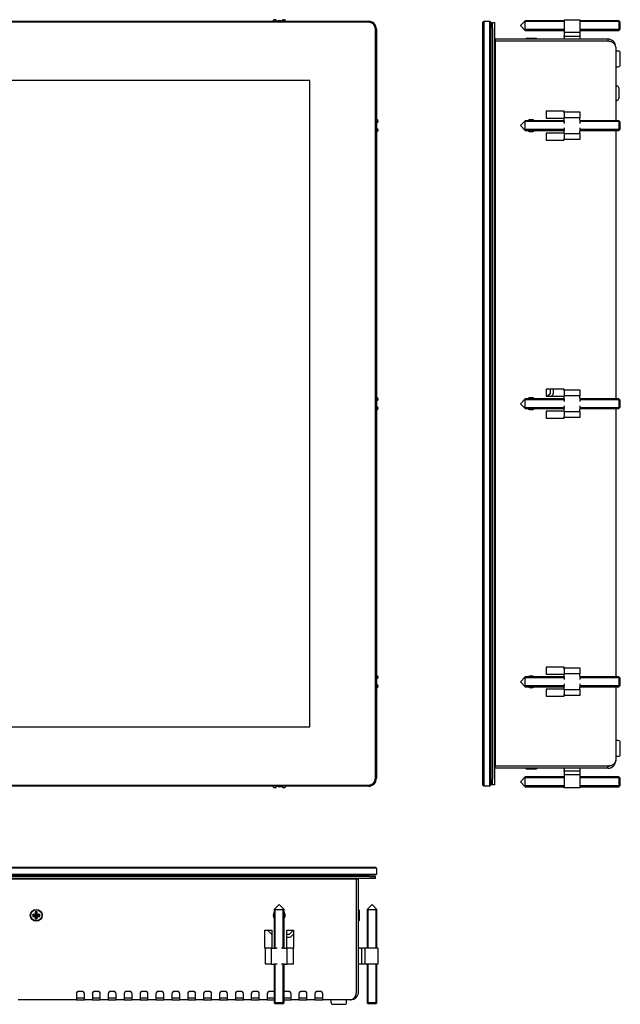
# Model space of a CAD drawing. Units: millimetres. Extents: x 22 to 1379, y 16 to 512.
# Drawn here: x 430 to 732, y 16 to 512 of the extents above; entities that cross this region are included whole.
import ezdxf

# ---------------------------------------------------------------- set-up
doc = ezdxf.new("R2010")
doc.units = ezdxf.units.MM
for name, color, linetype in [('0900262-X3-BOEHY', 7, 'Continuous'), ('0900967', 7, 'Continuous'), ('0901124', 7, 'Continuous'), ('0901340', 7, 'Continuous'), ('0901341', 7, 'Continuous'), ('DEKSEL_IK', 7, 'Continuous'), ('M3X4-KRUIS-UFH', 7, 'Continuous'), ('M5X50', 7, 'Continuous'), ('RICHCOPOF_40048', 7, 'Continuous'), ('solid', 7, 'Continuous')]:
    doc.layers.add(name, color=color, linetype=linetype)

# ---------------------------------------------------------------- blocks, each defined once
blk = doc.blocks.new('SE')
at = {"layer": '0901124', "color": 7, "linetype": 'Continuous'}
for p, q in [((69.15, 511.77), (69.58, 511.77)), ((70.02, 511.52), (70.3, 511.02)), ((72.9, 511.02), (73.19, 511.52)), ((73.62, 511.77), (74.05, 511.77)), ((313.72, 511.77), (314.15, 511.77)), ((314.58, 511.52), (314.87, 511.02)), ((317.47, 511.02), (317.76, 511.52)), ((318.19, 511.77), (318.62, 511.77)), ((558.28, 511.77), (558.71, 511.77)), ((559.14, 511.52), (559.43, 511.02)), ((562.03, 511.02), (562.32, 511.52)), ((562.75, 511.77), (563.18, 511.77)), ((21.92, 460.44), (21.92, 460.87)), ((21.92, 455.97), (21.92, 456.4)), ((22.67, 459.72), (22.17, 460.01)), ((22.17, 456.83), (22.67, 457.12)), ((610.17, 460.01), (609.67, 459.72)), ((609.67, 457.12), (610.17, 456.83)), ((610.42, 460.87), (610.42, 460.44)), ((610.42, 456.4), (610.42, 455.97)), ((21.92, 320.44), (21.92, 320.87)), ((22.67, 319.72), (22.17, 320.01)), ((610.17, 320.01), (609.67, 319.72)), ((610.42, 320.87), (610.42, 320.44)), ((21.92, 315.97), (21.92, 316.4)), ((22.17, 316.83), (22.67, 317.12)), ((609.67, 317.12), (610.17, 316.83)), ((610.42, 316.4), (610.42, 315.97)), ((21.92, 180.44), (21.92, 180.87)), ((22.67, 179.72), (22.17, 180.01)), ((610.17, 180.01), (609.67, 179.72)), ((610.42, 180.87), (610.42, 180.44)), ((21.92, 175.97), (21.92, 176.4)), ((22.17, 176.83), (22.67, 177.12)), ((609.67, 177.12), (610.17, 176.83)), ((610.42, 176.4), (610.42, 175.97)), ((69.58, 125.07), (69.15, 125.07)), ((70.3, 125.82), (70.02, 125.32)), ((73.19, 125.32), (72.9, 125.82)), ((74.05, 125.07), (73.62, 125.07)), ((558.71, 125.07), (558.28, 125.07)), ((559.43, 125.82), (559.14, 125.32)), ((562.32, 125.32), (562.03, 125.82)), ((563.18, 125.07), (562.75, 125.07))]:
    blk.add_line(p, q, dxfattribs=at)
for centre, radius, start, end in [((71.6, 508.77), 4, 134.4153, 145.7711), ((69.15, 511.27), 0.5, 90, 134.4153), ((69.58, 511.27), 0.5, 30, 90), ((73.62, 511.27), 0.5, 90, 150), ((74.05, 511.27), 0.5, 45.5847, 90), ((71.6, 508.77), 4, 34.2289, 45.5847), ((316.17, 508.77), 4, 134.4153, 145.7711), ((313.72, 511.27), 0.5, 90, 134.4153), ((314.15, 511.27), 0.5, 30, 90), ((318.19, 511.27), 0.5, 90, 150), ((318.62, 511.27), 0.5, 45.5847, 90), ((316.17, 508.77), 4, 34.2289, 45.5847), ((560.73, 508.77), 4, 134.4153, 145.7711), ((558.28, 511.27), 0.5, 90, 134.4153), ((558.71, 511.27), 0.5, 30, 90), ((562.75, 511.27), 0.5, 90, 150), ((563.18, 511.27), 0.5, 45.5847, 90), ((560.73, 508.77), 4, 34.2289, 45.5847), ((22.42, 460.87), 0.5, 135.5847, 180), ((24.92, 458.42), 4, 124.2289, 135.5847), ((607.42, 458.42), 4, 44.4153, 55.7711), ((609.92, 460.87), 0.5, 0, 44.4153), ((22.42, 460.44), 0.5, 180, 240), ((22.42, 456.4), 0.5, 120, 180), ((609.92, 460.44), 0.5, 300, 0), ((609.92, 456.4), 0.5, 0, 60), ((22.42, 455.97), 0.5, 180, 224.4153), ((24.92, 458.42), 4, 224.4153, 235.7711), ((607.42, 458.42), 4, 304.2289, 315.5847), ((609.92, 455.97), 0.5, 315.5847, 0), ((22.42, 320.87), 0.5, 135.5847, 180), ((22.42, 320.44), 0.5, 180, 240), ((24.92, 318.42), 4, 124.2289, 135.5847), ((607.42, 318.42), 4, 44.4153, 55.7711), ((609.92, 320.44), 0.5, 300, 0), ((609.92, 320.87), 0.5, 0, 44.4153), ((22.42, 316.4), 0.5, 120, 180), ((22.42, 315.97), 0.5, 180, 224.4153), ((24.92, 318.42), 4, 224.4153, 235.7711), ((607.42, 318.42), 4, 304.2289, 315.5847), ((609.92, 316.4), 0.5, 0, 60), ((609.92, 315.97), 0.5, 315.5847, 0), ((22.42, 180.87), 0.5, 135.5847, 180), ((22.42, 180.44), 0.5, 180, 240), ((24.92, 178.42), 4, 124.2289, 135.5847), ((607.42, 178.42), 4, 44.4153, 55.7711), ((609.92, 180.44), 0.5, 300, 0), ((609.92, 180.87), 0.5, 0, 44.4153), ((22.42, 176.4), 0.5, 120, 180), ((22.42, 175.97), 0.5, 180, 224.4153), ((24.92, 178.42), 4, 224.4153, 235.7711), ((607.42, 178.42), 4, 304.2289, 315.5847), ((609.92, 176.4), 0.5, 0, 60), ((609.92, 175.97), 0.5, 315.5847, 0), ((71.6, 128.07), 4, 214.2289, 225.5847), ((69.15, 125.57), 0.5, 225.5847, 270), ((69.58, 125.57), 0.5, 270, 330), ((73.62, 125.57), 0.5, 210, 270), ((74.05, 125.57), 0.5, 270, 314.4153), ((71.6, 128.07), 4, 314.4153, 325.7711), ((560.73, 128.07), 4, 214.2289, 225.5847), ((558.28, 125.57), 0.5, 225.5847, 270), ((558.71, 125.57), 0.5, 270, 330), ((562.75, 125.57), 0.5, 210, 270), ((563.18, 125.57), 0.5, 270, 314.4153), ((560.73, 128.07), 4, 314.4153, 325.7711)]:
    blk.add_arc(centre, radius, start, end, dxfattribs=at)
at = {"layer": '0901340', "color": 7, "linetype": 'Continuous'}
for p, q in [((26.67, 511.02), (605.67, 511.02)), ((22.67, 129.82), (22.67, 507.02)), ((23.17, 507.02), (23.17, 129.82)), ((605.67, 510.52), (26.67, 510.52)), ((609.17, 129.82), (609.17, 507.02)), ((609.67, 507.02), (609.67, 129.82)), ((56.17, 481.22), (56.17, 155.62)), ((576.17, 481.22), (56.17, 481.22)), ((576.17, 155.62), (576.17, 481.22)), ((56.17, 155.62), (576.17, 155.62)), ((26.67, 126.32), (605.67, 126.32)), ((605.67, 125.82), (26.67, 125.82))]:
    blk.add_line(p, q, dxfattribs=at)
for centre, radius, start, end in [((26.67, 507.02), 4, 90, 180), ((605.67, 507.02), 4, 0, 90), ((26.67, 507.02), 3.5, 90, 180), ((605.67, 507.02), 3.5, 0, 90), ((26.67, 129.82), 4, 180, 270), ((26.67, 129.82), 3.5, 180, 270), ((605.67, 129.82), 3.5, 270, 0), ((605.67, 129.82), 4, 270, 0)]:
    blk.add_arc(centre, radius, start, end, dxfattribs=at)
at = {"layer": 'M5X50', "color": 7, "linetype": 'Continuous'}
for centre, start, end in [((71.6, 508.77), 64.1581, 115.8419), ((316.17, 508.77), 64.1581, 115.8419), ((560.73, 508.77), 64.1581, 115.8419), ((24.92, 458.42), 154.1581, 205.8419), ((607.42, 458.42), 0, 25.8419), ((607.42, 458.42), 334.1581, 0), ((24.92, 318.42), 154.1581, 205.8419), ((607.42, 318.42), 0, 25.8419), ((607.42, 318.42), 334.1581, 0), ((24.92, 178.42), 154.1581, 205.8419), ((607.42, 178.42), 0, 25.8419), ((607.42, 178.42), 334.1581, 0), ((71.6, 128.07), 244.1581, 295.8419), ((560.73, 128.07), 244.1581, 295.8419)]:
    blk.add_arc(centre, 2.5, start, end, dxfattribs=at)
blk = doc.blocks.new('SE1')
at = {"layer": '0900967', "color": 7, "linetype": 'Continuous'}
for p, q in [((554.79, 53.28), (556.98, 51.1)), ((556.92, 53.28), (556.98, 53.22)), ((564.48, 51.28), (565.92, 51.28)), ((564.48, 49.78), (565.92, 49.78)), ((565.92, 51.28), (567.92, 53.28)), ((566.98, 50.22), (567.98, 51.23))]:
    blk.add_line(p, q, dxfattribs=at)
blk.add_arc((565.92, 51.28), 1.5, 270, 315, dxfattribs=at)
at = {"layer": '0901124', "color": 7, "linetype": 'Continuous'}
for p, q in [((553.73, 36.28), (553.73, 44.28)), ((553.73, 44.28), (554.23, 44.28)), ((556.73, 44.28), (554.23, 44.28)), ((556.73, 44.28), (557.93, 44.28)), ((556.73, 44.28), (556.73, 36.28)), ((557.93, 44.28), (558.28, 44.28)), ((558.71, 44.28), (558.28, 44.28)), ((558.71, 44.28), (559.14, 44.28)), ((559.61, 44.28), (559.14, 44.28)), ((562.32, 44.28), (561.86, 44.28)), ((562.32, 44.28), (562.75, 44.28)), ((563.18, 44.28), (562.75, 44.28)), ((563.18, 44.28), (563.53, 44.28)), ((563.53, 44.28), (564.73, 44.28)), ((567.23, 44.28), (564.73, 44.28)), ((564.73, 36.28), (564.73, 44.28)), ((567.23, 44.28), (567.73, 44.28)), ((567.73, 44.28), (567.73, 36.28)), ((599.57, 44.28), (599.67, 44.28)), ((600.67, 44.28), (600.97, 44.28)), ((601.67, 44.28), (600.97, 44.28)), ((601.67, 44.28), (602.17, 44.28)), ((603.95, 44.28), (602.17, 44.28)), ((602.17, 44.28), (602.17, 36.28)), ((603.95, 36.28), (603.95, 44.28)), ((610.27, 44.28), (603.95, 44.28)), ((610.27, 44.28), (610.42, 44.28)), ((610.42, 44.28), (610.42, 36.28)), ((554.23, 36.28), (553.73, 36.28)), ((556.73, 36.28), (554.23, 36.28)), ((556.73, 36.28), (557.93, 36.28)), ((558.28, 36.28), (557.93, 36.28)), ((558.71, 36.28), (558.28, 36.28)), ((559.14, 36.28), (558.71, 36.28)), ((559.61, 36.28), (559.14, 36.28)), ((562.32, 36.28), (561.86, 36.28)), ((562.75, 36.28), (562.32, 36.28)), ((563.18, 36.28), (562.75, 36.28)), ((563.53, 36.28), (563.18, 36.28)), ((563.53, 36.28), (564.73, 36.28)), ((567.23, 36.28), (564.73, 36.28)), ((567.73, 36.28), (567.23, 36.28)), ((599.67, 36.28), (599.57, 36.28)), ((600.97, 36.28), (600.67, 36.28)), ((601.67, 36.28), (600.97, 36.28)), ((602.17, 36.28), (601.67, 36.28)), ((603.95, 36.28), (602.17, 36.28)), ((610.27, 36.28), (603.95, 36.28)), ((610.42, 36.28), (610.27, 36.28))]:
    blk.add_line(p, q, dxfattribs=at)
at = {"layer": '0901340', "color": 7, "linetype": 'Continuous'}
for p, q in [((26.67, 85.08), (605.67, 85.08)), ((605.67, 84.58), (26.67, 84.58)), ((605.67, 85.08), (609.17, 85.08)), ((609.67, 84.58), (605.67, 84.58)), ((609.67, 84.58), (609.17, 85.08)), ((609.67, 84.58), (609.67, 81.58)), ((26.67, 81.58), (605.67, 81.58)), ((605.67, 81.08), (26.67, 81.08)), ((605.67, 81.58), (609.67, 81.58)), ((609.17, 81.08), (605.67, 81.08)), ((609.17, 81.08), (609.67, 81.58))]:
    blk.add_line(p, q, dxfattribs=at)
at = {"layer": '0901341', "color": 7, "linetype": 'Continuous'}
for p, q in [((606.07, 80.28), (26.27, 80.28)), ((606.07, 80.28), (609.07, 80.28)), ((609.07, 80.28), (609.07, 79.28)), ((606.07, 79.28), (26.27, 79.28)), ((592.67, 79.28), (592.67, 79.28)), ((592.67, 79.28), (592.67, 78.98)), ((598.67, 78.98), (598.67, 79.28)), ((599.67, 78.98), (599.67, 79.28)), ((609.07, 79.28), (606.07, 79.28)), ((599.67, 73.78), (599.57, 73.78)), ((599.67, 55.28), (599.57, 55.28))]:
    blk.add_line(p, q, dxfattribs=at)
blk.add_arc((599.67, 79.28), 0.002, 90, 180, dxfattribs=at)
at = {"layer": 'DEKSEL_IK', "color": 7, "linetype": 'Continuous'}
for p, q in [((599.57, 78.98), (32.77, 78.98)), ((599.57, 22.28), (599.57, 78.98)), ((600.67, 78.98), (599.67, 78.98)), ((599.67, 22.28), (599.67, 78.98)), ((600.67, 22.28), (600.67, 78.98)), ((553.48, 44.28), (553.48, 53.28)), ((553.48, 53.28), (556.98, 53.28)), ((556.98, 53.28), (556.98, 44.28)), ((564.48, 44.28), (564.48, 53.28)), ((564.48, 53.28), (567.98, 53.28)), ((567.98, 53.28), (567.98, 44.28)), ((553.73, 44.28), (553.48, 44.28)), ((567.98, 44.28), (567.73, 44.28)), ((458.67, 21.3), (458.67, 18.28)), ((461.67, 22.45), (459.67, 22.45)), ((462.67, 18.28), (462.67, 21.3)), ((466.67, 21.3), (466.67, 18.28)), ((469.67, 22.45), (467.67, 22.45)), ((470.67, 18.28), (470.67, 21.3)), ((474.67, 21.3), (474.67, 18.28)), ((477.67, 22.45), (475.67, 22.45)), ((478.67, 18.28), (478.67, 21.3)), ((482.67, 21.3), (482.67, 18.28)), ((485.67, 22.45), (483.67, 22.45)), ((486.67, 18.28), (486.67, 21.3)), ((490.67, 21.3), (490.67, 18.28)), ((493.67, 22.45), (491.67, 22.45)), ((494.67, 18.28), (494.67, 21.3)), ((498.67, 21.3), (498.67, 18.28)), ((501.67, 22.45), (499.67, 22.45)), ((502.67, 18.28), (502.67, 21.3)), ((506.67, 21.3), (506.67, 18.28)), ((509.67, 22.45), (507.67, 22.45)), ((510.67, 18.28), (510.67, 21.3)), ((514.67, 21.3), (514.67, 18.28)), ((517.67, 22.45), (515.67, 22.45)), ((518.67, 18.28), (518.67, 21.3)), ((522.67, 21.3), (522.67, 18.28)), ((525.67, 22.45), (523.67, 22.45)), ((526.67, 18.28), (526.67, 21.3)), ((530.67, 21.3), (530.67, 18.28)), ((533.67, 22.45), (531.67, 22.45)), ((534.67, 18.28), (534.67, 21.3)), ((538.67, 21.3), (538.67, 18.28)), ((541.67, 22.45), (539.67, 22.45)), ((542.67, 18.28), (542.67, 21.3)), ((546.67, 21.3), (546.67, 18.28)), ((549.67, 22.45), (547.67, 22.45)), ((550.67, 18.28), (550.67, 21.3)), ((554.67, 21.3), (554.67, 18.28)), ((557.67, 22.45), (555.67, 22.45)), ((565.67, 22.45), (563.67, 22.45)), ((566.67, 18.28), (566.67, 21.3)), ((570.67, 21.3), (570.67, 18.28)), ((573.67, 22.45), (571.67, 22.45)), ((574.67, 18.28), (574.67, 21.3)), ((578.67, 21.3), (578.67, 18.28)), ((581.67, 22.45), (579.67, 22.45)), ((582.67, 18.28), (582.67, 21.3)), ((430.87, 18.28), (429.37, 18.28)), ((458.67, 18.28), (430.87, 18.28)), ((458.67, 19.28), (459.67, 19.28)), ((458.67, 18.28), (459.67, 18.28)), ((459.67, 19.28), (461.67, 19.28)), ((459.67, 18.28), (461.67, 18.28)), ((461.67, 19.28), (462.67, 19.28)), ((461.67, 18.28), (462.67, 18.28)), ((466.67, 18.28), (462.67, 18.28)), ((466.67, 19.28), (467.67, 19.28)), ((466.67, 18.28), (467.67, 18.28)), ((467.67, 19.28), (469.67, 19.28)), ((467.67, 18.28), (469.67, 18.28)), ((469.67, 19.28), (470.67, 19.28)), ((469.67, 18.28), (470.67, 18.28)), ((474.67, 18.28), (470.67, 18.28)), ((474.67, 19.28), (475.67, 19.28)), ((474.67, 18.28), (475.67, 18.28)), ((475.67, 19.28), (477.67, 19.28)), ((475.67, 18.28), (477.67, 18.28)), ((477.67, 19.28), (478.67, 19.28)), ((477.67, 18.28), (478.67, 18.28)), ((482.67, 18.28), (478.67, 18.28)), ((482.67, 19.28), (483.67, 19.28)), ((482.67, 18.28), (483.67, 18.28)), ((483.67, 19.28), (485.67, 19.28)), ((483.67, 18.28), (485.67, 18.28)), ((485.67, 19.28), (486.67, 19.28)), ((485.67, 18.28), (486.67, 18.28)), ((490.67, 18.28), (486.67, 18.28)), ((490.67, 19.28), (491.67, 19.28)), ((490.67, 18.28), (491.67, 18.28)), ((491.67, 19.28), (493.67, 19.28)), ((491.67, 18.28), (493.67, 18.28)), ((493.67, 19.28), (494.67, 19.28)), ((493.67, 18.28), (494.67, 18.28)), ((498.67, 18.28), (494.67, 18.28)), ((498.67, 19.28), (499.67, 19.28)), ((498.67, 18.28), (499.67, 18.28)), ((499.67, 19.28), (501.67, 19.28)), ((499.67, 18.28), (501.67, 18.28)), ((501.67, 19.28), (502.67, 19.28)), ((501.67, 18.28), (502.67, 18.28)), ((506.67, 18.28), (502.67, 18.28)), ((506.67, 19.28), (507.67, 19.28)), ((506.67, 18.28), (507.67, 18.28)), ((507.67, 19.28), (509.67, 19.28)), ((507.67, 18.28), (509.67, 18.28)), ((509.67, 19.28), (510.67, 19.28)), ((509.67, 18.28), (510.67, 18.28)), ((514.67, 18.28), (510.67, 18.28)), ((514.67, 19.28), (515.67, 19.28)), ((514.67, 18.28), (515.67, 18.28)), ((515.67, 19.28), (517.67, 19.28)), ((515.67, 18.28), (517.67, 18.28)), ((517.67, 19.28), (518.67, 19.28)), ((517.67, 18.28), (518.67, 18.28)), ((522.67, 18.28), (518.67, 18.28)), ((522.67, 19.28), (523.67, 19.28)), ((522.67, 18.28), (523.67, 18.28)), ((523.67, 19.28), (525.67, 19.28)), ((523.67, 18.28), (525.67, 18.28)), ((525.67, 19.28), (526.67, 19.28)), ((525.67, 18.28), (526.67, 18.28)), ((530.67, 18.28), (526.67, 18.28)), ((530.67, 19.28), (531.67, 19.28)), ((530.67, 18.28), (531.67, 18.28)), ((531.67, 19.28), (533.67, 19.28)), ((531.67, 18.28), (533.67, 18.28)), ((533.67, 19.28), (534.67, 19.28)), ((533.67, 18.28), (534.67, 18.28)), ((538.67, 18.28), (534.67, 18.28)), ((538.67, 19.28), (539.67, 19.28)), ((538.67, 18.28), (539.67, 18.28)), ((539.67, 19.28), (541.67, 19.28)), ((539.67, 18.28), (541.67, 18.28)), ((541.67, 19.28), (542.67, 19.28)), ((541.67, 18.28), (542.67, 18.28)), ((546.67, 18.28), (542.67, 18.28)), ((546.67, 19.28), (547.67, 19.28)), ((546.67, 18.28), (547.67, 18.28)), ((547.67, 19.28), (549.67, 19.28)), ((547.67, 18.28), (549.67, 18.28)), ((549.67, 19.28), (550.67, 19.28)), ((549.67, 18.28), (550.67, 18.28)), ((554.67, 18.28), (550.67, 18.28)), ((554.67, 19.28), (555.67, 19.28)), ((554.67, 18.28), (555.67, 18.28)), ((555.67, 19.28), (557.67, 19.28)), ((555.67, 18.28), (557.67, 18.28)), ((557.67, 19.28), (558.23, 19.28)), ((557.67, 18.28), (558.23, 18.28)), ((563.23, 19.28), (563.67, 19.28)), ((563.23, 18.28), (563.67, 18.28)), ((563.67, 19.28), (565.67, 19.28)), ((563.67, 18.28), (565.67, 18.28)), ((565.67, 19.28), (566.67, 19.28)), ((565.67, 18.28), (566.67, 18.28)), ((570.67, 18.28), (566.67, 18.28)), ((570.67, 19.28), (571.67, 19.28)), ((570.67, 18.28), (571.67, 18.28)), ((571.67, 19.28), (573.67, 19.28)), ((571.67, 18.28), (573.67, 18.28)), ((573.67, 19.28), (574.67, 19.28)), ((573.67, 18.28), (574.67, 18.28)), ((578.67, 18.28), (574.67, 18.28)), ((578.67, 19.28), (579.67, 19.28)), ((578.67, 18.28), (579.67, 18.28)), ((579.67, 19.28), (581.67, 19.28)), ((579.67, 18.28), (581.67, 18.28)), ((581.67, 19.28), (582.67, 19.28)), ((581.67, 18.28), (582.67, 18.28)), ((596.67, 18.28), (582.67, 18.28))]:
    blk.add_line(p, q, dxfattribs=at)
blk.add_circle((438.45, 60.78), 3, dxfattribs=at)
for centre, radius, start, end in [((560.73, 60.78), 3, 146.4427, 213.5573), ((560.73, 60.78), 3, 0, 33.5573), ((560.73, 60.78), 3, 326.4427, 0), ((459.94, 21.32), 1.28, 130.7455, 180.9008), ((459.67, 21.45), 1, 90, 123.824), ((461.67, 21.45), 1, 56.176, 90), ((461.39, 21.32), 1.28, 359.0992, 49.2545), ((467.94, 21.32), 1.28, 130.7455, 180.9008), ((467.67, 21.45), 1, 90, 123.824), ((469.67, 21.45), 1, 56.176, 90), ((469.39, 21.32), 1.28, 359.0992, 49.2545), ((475.94, 21.32), 1.28, 130.7455, 180.9008), ((475.67, 21.45), 1, 90, 123.824), ((477.67, 21.45), 1, 56.176, 90), ((477.39, 21.32), 1.28, 359.0992, 49.2545), ((483.94, 21.32), 1.28, 130.7455, 180.9008), ((483.67, 21.45), 1, 90, 123.824), ((485.67, 21.45), 1, 56.176, 90), ((485.39, 21.32), 1.28, 359.0992, 49.2545), ((491.94, 21.32), 1.28, 130.7455, 180.9008), ((491.67, 21.45), 1, 90, 123.824), ((493.67, 21.45), 1, 56.176, 90), ((493.39, 21.32), 1.28, 359.0992, 49.2545), ((499.94, 21.32), 1.28, 130.7455, 180.9008), ((499.67, 21.45), 1, 90, 123.824), ((501.67, 21.45), 1, 56.176, 90), ((501.39, 21.32), 1.28, 359.0992, 49.2545), ((507.94, 21.32), 1.28, 130.7455, 180.9008), ((507.67, 21.45), 1, 90, 123.824), ((509.67, 21.45), 1, 56.176, 90), ((509.39, 21.32), 1.28, 359.0992, 49.2545), ((515.94, 21.32), 1.28, 130.7455, 180.9008), ((515.67, 21.45), 1, 90, 123.824), ((517.67, 21.45), 1, 56.176, 90), ((517.39, 21.32), 1.28, 359.0992, 49.2545), ((523.94, 21.32), 1.28, 130.7455, 180.9008), ((523.67, 21.45), 1, 90, 123.824), ((525.67, 21.45), 1, 56.176, 90), ((525.39, 21.32), 1.28, 359.0992, 49.2545), ((531.94, 21.32), 1.28, 130.7455, 180.9008), ((531.67, 21.45), 1, 90, 123.824), ((533.67, 21.45), 1, 56.176, 90), ((533.39, 21.32), 1.28, 359.0992, 49.2545), ((539.94, 21.32), 1.28, 130.7455, 180.9008), ((539.67, 21.45), 1, 90, 123.824), ((541.67, 21.45), 1, 56.176, 90), ((541.39, 21.32), 1.28, 359.0992, 49.2545), ((547.94, 21.32), 1.28, 130.7455, 180.9008), ((547.67, 21.45), 1, 90, 123.824), ((549.67, 21.45), 1, 56.176, 90), ((549.39, 21.32), 1.28, 359.0992, 49.2545), ((555.94, 21.32), 1.28, 130.7455, 180.9008), ((555.67, 21.45), 1, 90, 123.824), ((557.67, 21.45), 1, 56.176, 90), ((563.67, 21.45), 1, 90, 115.804), ((565.67, 21.45), 1, 56.176, 90), ((565.39, 21.32), 1.28, 359.0992, 49.2545), ((571.94, 21.32), 1.28, 130.7455, 180.9008), ((571.67, 21.45), 1, 90, 123.824), ((573.67, 21.45), 1, 56.176, 90), ((573.39, 21.32), 1.28, 359.0992, 49.2545), ((579.94, 21.32), 1.28, 130.7455, 180.9008), ((579.67, 21.45), 1, 90, 123.824), ((581.67, 21.45), 1, 56.176, 90), ((581.39, 21.32), 1.28, 359.0992, 49.2545), ((596.67, 22.28), 4, 270, 360), ((596.67, 22.28), 3, 337.8705, 0)]:
    blk.add_arc(centre, radius, start, end, dxfattribs=at)
blk.add_open_spline([(596.67, 18.28), (596.65, 18.28), (596.63, 18.28), (596.66, 18.29), (596.72, 18.29), (596.79, 18.3), (596.88, 18.31), (596.99, 18.32), (597.07, 18.34), (597.18, 18.37), (597.26, 18.39), (597.37, 18.43), (597.45, 18.46), (597.56, 18.51), (597.64, 18.55), (597.74, 18.6), (597.82, 18.65), (597.92, 18.72), (598, 18.77), (598.1, 18.85), (598.18, 18.91), (598.28, 19), (598.35, 19.07), (598.45, 19.16), (598.52, 19.25), (598.61, 19.35), (598.68, 19.44), (598.76, 19.56), (598.83, 19.66), (598.91, 19.78), (598.97, 19.89), (599.05, 20.03), (599.1, 20.14), (599.17, 20.29), (599.22, 20.42), (599.28, 20.58), (599.33, 20.71), (599.38, 20.88), (599.41, 21.02), (599.46, 21.19), (599.48, 21.34), (599.51, 21.52), (599.53, 21.67), (599.55, 21.86), (599.56, 22.02), (599.57, 22.17), (599.57, 22.25), (599.57, 22.28)], degree=3, knots=[0, 0, 0, 0, 0.010154, 0.020282, 0.030384, 0.045555, 0.075892, 0.091066, 0.121424, 0.136611, 0.167002, 0.182209, 0.212644, 0.227876, 0.258368, 0.273631, 0.304192, 0.319494, 0.350139, 0.365485, 0.396228, 0.411627, 0.442482, 0.457941, 0.488925, 0.504453, 0.535581, 0.551185, 0.582474, 0.598162, 0.629626, 0.645405, 0.677057, 0.692932, 0.724779, 0.740754, 0.772797, 0.788869, 0.8211, 0.837262, 0.869662, 0.885901, 0.918434, 0.934729, 0.967349, 0.983672, 1, 1, 1, 1], dxfattribs=at)
at = {"layer": 'M3X4-KRUIS-UFH', "color": 7, "linetype": 'Continuous'}
for p, q in [((436.6, 61.38), (436.7, 61.28)), ((436.6, 60.18), (436.7, 60.28)), ((436.7, 61.28), (437.2, 60.78)), ((437.95, 61.28), (436.7, 61.28)), ((436.7, 61.28), (436.7, 60.28)), ((436.7, 60.28), (437.2, 60.78)), ((436.7, 60.28), (437.95, 60.28)), ((437.2, 60.78), (438.45, 60.78)), ((437.95, 62.53), (437.85, 62.63)), ((437.85, 61.38), (437.95, 61.28)), ((437.85, 60.18), (437.95, 60.28)), ((438.45, 62.03), (437.95, 62.53)), ((437.95, 62.53), (437.95, 61.28)), ((438.95, 62.53), (437.95, 62.53)), ((438.45, 60.78), (437.95, 61.28)), ((437.95, 60.28), (438.45, 60.78)), ((437.95, 60.28), (437.95, 59.03)), ((437.95, 59.03), (438.45, 59.53)), ((438.95, 62.53), (438.45, 62.03)), ((438.45, 60.78), (438.45, 62.03)), ((438.45, 60.78), (438.95, 61.28)), ((438.95, 60.28), (438.45, 60.78)), ((438.45, 60.78), (439.7, 60.78)), ((438.45, 59.53), (438.45, 60.78)), ((438.95, 59.03), (438.45, 59.53)), ((438.95, 62.53), (439.05, 62.63)), ((438.95, 61.28), (438.95, 62.53)), ((438.95, 61.28), (439.05, 61.38)), ((440.2, 61.28), (438.95, 61.28)), ((438.95, 60.28), (440.2, 60.28)), ((438.95, 59.03), (438.95, 60.28)), ((438.95, 60.28), (439.05, 60.18)), ((439.7, 60.78), (440.2, 61.28)), ((440.2, 60.28), (439.7, 60.78)), ((440.2, 61.28), (440.3, 61.38)), ((440.2, 60.28), (440.2, 61.28)), ((440.2, 60.28), (440.3, 60.18)), ((600.72, 63.58), (600.67, 63.58)), ((600.87, 63.43), (600.87, 58.13)), ((437.85, 58.93), (437.95, 59.03)), ((437.95, 59.03), (438.95, 59.03)), ((439.05, 58.93), (438.95, 59.03)), ((600.67, 57.98), (600.72, 57.98))]:
    blk.add_line(p, q, dxfattribs=at)
blk.add_circle((438.45, 60.78), 2.8, dxfattribs=at)
for centre, radius, start, end in [((560.73, 60.78), 2.8, 153.2345, 206.7655), ((560.73, 60.78), 2.8, 0, 26.7655), ((560.73, 60.78), 2.8, 333.2345, 0), ((600.72, 63.43), 0.15, 0, 90), ((600.72, 58.13), 0.15, 270, 0)]:
    blk.add_arc(centre, radius, start, end, dxfattribs=at)
at = {"layer": 'M5X50', "color": 7, "linetype": 'Continuous'}
for p, q in [((560.73, 66.28), (558.23, 63.78)), ((563.23, 63.78), (560.73, 66.28)), ((607.42, 66.28), (604.92, 63.78)), ((609.92, 63.78), (607.42, 66.28)), ((558.23, 63.78), (563.23, 63.78)), ((558.23, 63.78), (558.23, 44.28)), ((558.72, 44.28), (558.72, 63.78)), ((562.74, 44.28), (562.74, 63.78)), ((563.23, 44.28), (563.23, 63.78)), ((604.92, 63.78), (609.92, 63.78)), ((604.92, 63.78), (604.92, 44.28)), ((605.41, 44.28), (605.41, 63.78)), ((609.43, 44.28), (609.43, 63.78)), ((609.92, 44.28), (609.92, 63.78)), ((558.23, 36.28), (558.23, 16.79)), ((558.72, 16.3), (558.72, 36.28)), ((562.74, 16.3), (562.74, 36.28)), ((563.23, 16.79), (563.23, 36.28)), ((604.92, 36.28), (604.92, 16.79)), ((605.41, 16.3), (605.41, 36.28)), ((609.43, 16.3), (609.43, 36.28)), ((609.92, 16.79), (609.92, 36.28)), ((563.23, 16.79), (558.23, 16.79)), ((558.23, 16.79), (558.73, 16.28)), ((562.73, 16.28), (558.73, 16.28)), ((562.73, 16.28), (563.23, 16.79)), ((609.92, 16.79), (604.92, 16.79)), ((604.92, 16.79), (605.42, 16.28)), ((609.42, 16.28), (605.42, 16.28)), ((609.42, 16.28), (609.92, 16.79))]:
    blk.add_line(p, q, dxfattribs=at)
at = {"layer": 'RICHCOPOF_40048', "color": 7, "linetype": 'Continuous'}
for p, q in [((586.72, 18.28), (586.72, 16.98)), ((587.72, 15.98), (593.62, 15.98)), ((594.62, 16.98), (594.62, 18.28))]:
    blk.add_line(p, q, dxfattribs=at)
for centre, start, end in [((587.72, 16.98), 180, 270), ((593.62, 16.98), 270, 0)]:
    blk.add_arc(centre, 1, start, end, dxfattribs=at)
blk = doc.blocks.new('SE2')
at = {"layer": '0900262-X3-BOEHY', "color": 7, "linetype": 'Continuous'}
for p, q in [((730.06, 478.41), (730.56, 478.41)), ((731.56, 477.41), (731.56, 472.11)), ((730.56, 471.11), (730.06, 471.11))]:
    blk.add_line(p, q, dxfattribs=at)
for centre, start, end in [((730.56, 477.41), 0, 90), ((730.56, 472.11), 270, 0)]:
    blk.add_arc(centre, 1, start, end, dxfattribs=at)
at = {"layer": '0900967', "color": 7, "linetype": 'Continuous'}
for p, q in [((697.06, 323.42), (695.81, 322.17)), ((697.06, 325.67), (697.06, 323.42)), ((698.12, 322.36), (697.93, 322.17)), ((698.56, 325.67), (698.56, 323.42))]:
    blk.add_line(p, q, dxfattribs=at)
blk.add_arc((697.06, 323.42), 1.5, 315, 0, dxfattribs=at)
at = {"layer": '0901124', "color": 7, "linetype": 'Continuous'}
for p, q in [((704.06, 511.63), (704.06, 511.77)), ((704.06, 511.77), (712.06, 511.77)), ((704.06, 511.63), (704.06, 505.31)), ((712.06, 511.77), (712.06, 511.63)), ((712.06, 511.63), (712.06, 505.31)), ((704.06, 505.31), (704.06, 503.52)), ((712.06, 505.31), (704.06, 505.31)), ((704.06, 503.02), (704.06, 503.52)), ((704.06, 503.52), (712.06, 503.52)), ((704.06, 503.02), (704.06, 502.32)), ((704.06, 502.02), (704.06, 502.32)), ((704.06, 500.92), (704.06, 501.02)), ((712.06, 505.31), (712.06, 503.52)), ((712.06, 503.52), (712.06, 503.02)), ((712.06, 503.02), (712.06, 502.32)), ((712.06, 502.32), (712.06, 502.02)), ((712.06, 501.02), (712.06, 500.92)), ((704.06, 464.92), (704.06, 465.42)), ((704.06, 465.42), (712.06, 465.42)), ((704.06, 464.92), (704.06, 462.42)), ((704.06, 461.22), (704.06, 462.42)), ((712.06, 462.42), (704.06, 462.42)), ((704.06, 460.87), (704.06, 461.22)), ((712.06, 465.42), (712.06, 464.92)), ((712.06, 464.92), (712.06, 462.42)), ((712.06, 461.22), (712.06, 462.42)), ((712.06, 461.22), (712.06, 460.87)), ((704.06, 460.87), (704.06, 460.44)), ((704.06, 460.01), (704.06, 460.44)), ((704.06, 460.01), (704.06, 459.55)), ((704.06, 457.3), (704.06, 456.83)), ((704.06, 456.4), (704.06, 456.83)), ((704.06, 456.4), (704.06, 455.97)), ((712.06, 460.87), (712.06, 460.44)), ((712.06, 460.44), (712.06, 460.01)), ((712.06, 460.01), (712.06, 459.55)), ((712.06, 457.3), (712.06, 456.83)), ((712.06, 456.83), (712.06, 456.4)), ((712.06, 456.4), (712.06, 455.97)), ((704.06, 455.62), (704.06, 455.97)), ((704.06, 454.42), (704.06, 455.62)), ((704.06, 454.42), (704.06, 451.92)), ((704.06, 454.42), (712.06, 454.42)), ((704.06, 451.42), (704.06, 451.92)), ((712.06, 451.42), (704.06, 451.42)), ((712.06, 455.97), (712.06, 455.62)), ((712.06, 454.42), (712.06, 455.62)), ((712.06, 454.42), (712.06, 451.92)), ((712.06, 451.92), (712.06, 451.42)), ((704.06, 324.92), (704.06, 325.42)), ((704.06, 325.42), (712.06, 325.42)), ((704.06, 324.92), (704.06, 322.42)), ((704.06, 321.22), (704.06, 322.42)), ((712.06, 322.42), (704.06, 322.42)), ((712.06, 325.42), (712.06, 324.92)), ((712.06, 324.92), (712.06, 322.42)), ((712.06, 321.22), (712.06, 322.42)), ((704.06, 320.87), (704.06, 321.22)), ((704.06, 320.87), (704.06, 320.44)), ((704.06, 320.01), (704.06, 320.44)), ((704.06, 320.01), (704.06, 319.55)), ((712.06, 321.22), (712.06, 320.87)), ((712.06, 320.87), (712.06, 320.44)), ((712.06, 320.44), (712.06, 320.01)), ((712.06, 320.01), (712.06, 319.55)), ((704.06, 317.3), (704.06, 316.83)), ((704.06, 316.4), (704.06, 316.83)), ((704.06, 316.4), (704.06, 315.97)), ((704.06, 315.62), (704.06, 315.97)), ((704.06, 314.42), (704.06, 315.62)), ((704.06, 314.42), (704.06, 311.92)), ((704.06, 314.42), (712.06, 314.42)), ((712.06, 317.3), (712.06, 316.83)), ((712.06, 316.83), (712.06, 316.4)), ((712.06, 316.4), (712.06, 315.97)), ((712.06, 315.97), (712.06, 315.62)), ((712.06, 314.42), (712.06, 315.62)), ((712.06, 314.42), (712.06, 311.92)), ((704.06, 311.42), (704.06, 311.92)), ((712.06, 311.42), (704.06, 311.42)), ((712.06, 311.92), (712.06, 311.42)), ((704.06, 184.92), (704.06, 185.42)), ((704.06, 185.42), (712.06, 185.42)), ((704.06, 184.92), (704.06, 182.42)), ((712.06, 185.42), (712.06, 184.92)), ((712.06, 184.92), (712.06, 182.42)), ((704.06, 181.22), (704.06, 182.42)), ((712.06, 182.42), (704.06, 182.42)), ((704.06, 180.87), (704.06, 181.22)), ((704.06, 180.87), (704.06, 180.44)), ((704.06, 180.01), (704.06, 180.44)), ((704.06, 180.01), (704.06, 179.55)), ((712.06, 181.22), (712.06, 182.42)), ((712.06, 181.22), (712.06, 180.87)), ((712.06, 180.87), (712.06, 180.44)), ((712.06, 180.44), (712.06, 180.01)), ((712.06, 180.01), (712.06, 179.55)), ((704.06, 177.3), (704.06, 176.83)), ((704.06, 176.4), (704.06, 176.83)), ((704.06, 176.4), (704.06, 175.97)), ((704.06, 175.62), (704.06, 175.97)), ((704.06, 174.42), (704.06, 175.62)), ((704.06, 174.42), (704.06, 171.92)), ((704.06, 174.42), (712.06, 174.42)), ((712.06, 177.3), (712.06, 176.83)), ((712.06, 176.83), (712.06, 176.4)), ((712.06, 176.4), (712.06, 175.97)), ((712.06, 175.97), (712.06, 175.62)), ((712.06, 174.42), (712.06, 175.62)), ((712.06, 174.42), (712.06, 171.92)), ((704.06, 171.42), (704.06, 171.92)), ((712.06, 171.42), (704.06, 171.42)), ((712.06, 171.92), (712.06, 171.42)), ((704.06, 135.82), (704.06, 135.92)), ((704.06, 134.52), (704.06, 134.82)), ((704.06, 134.52), (704.06, 133.82)), ((712.06, 135.92), (712.06, 135.82)), ((712.06, 134.82), (712.06, 134.52)), ((712.06, 134.52), (712.06, 133.82)), ((704.06, 133.32), (704.06, 133.82)), ((704.06, 133.32), (704.06, 131.54)), ((712.06, 133.32), (704.06, 133.32)), ((704.06, 131.54), (704.06, 125.21)), ((712.06, 131.54), (704.06, 131.54)), ((712.06, 133.82), (712.06, 133.32)), ((712.06, 133.32), (712.06, 131.54)), ((712.06, 131.54), (712.06, 125.21)), ((704.06, 125.07), (704.06, 125.21)), ((712.06, 125.07), (704.06, 125.07)), ((712.06, 125.21), (712.06, 125.07))]:
    blk.add_line(p, q, dxfattribs=at)
at = {"layer": '0901340', "color": 7, "linetype": 'Continuous'}
for p, q in [((663.76, 511.02), (663.26, 510.52)), ((663.76, 511.02), (666.76, 511.02)), ((663.76, 511.02), (663.76, 507.02)), ((666.76, 507.02), (666.76, 511.02)), ((667.26, 510.52), (666.76, 511.02)), ((663.26, 507.02), (663.26, 510.52)), ((663.26, 129.82), (663.26, 507.02)), ((663.76, 507.02), (663.76, 129.82)), ((666.76, 129.82), (666.76, 507.02)), ((667.26, 510.52), (667.26, 507.02)), ((667.26, 507.02), (667.26, 129.82)), ((663.26, 126.32), (663.26, 129.82)), ((663.76, 129.82), (663.76, 125.82)), ((666.76, 125.82), (666.76, 129.82)), ((667.26, 129.82), (667.26, 126.32)), ((663.76, 125.82), (663.26, 126.32)), ((666.76, 125.82), (663.76, 125.82)), ((667.26, 126.32), (666.76, 125.82))]:
    blk.add_line(p, q, dxfattribs=at)
at = {"layer": '0901341', "color": 7, "linetype": 'Continuous'}
for p, q in [((668.06, 507.42), (668.06, 510.42)), ((668.06, 510.42), (669.06, 510.42)), ((668.06, 507.42), (668.06, 129.42)), ((669.06, 510.42), (669.06, 507.42)), ((669.06, 507.42), (669.06, 129.42)), ((669.36, 501.02), (669.06, 501.02)), ((674.56, 501.02), (674.56, 500.92)), ((693.06, 501.02), (693.06, 500.92)), ((669.36, 500.02), (669.06, 500.02)), ((669.06, 499.52), (669.06, 499.52)), ((669.06, 499.52), (669.36, 499.52)), ((669.06, 137.32), (669.06, 137.32)), ((669.36, 137.32), (669.06, 137.32)), ((669.06, 136.82), (669.36, 136.82)), ((669.06, 135.82), (669.36, 135.82)), ((674.56, 135.92), (674.56, 135.82)), ((693.06, 135.92), (693.06, 135.82)), ((695.56, 135.92), (695.56, 135.82)), ((668.06, 126.42), (668.06, 129.42)), ((669.06, 129.42), (669.06, 126.42)), ((669.06, 126.42), (668.06, 126.42))]:
    blk.add_line(p, q, dxfattribs=at)
for centre, start, end in [((669.06, 501.02), 180, 270), ((669.06, 135.82), 90, 180)]:
    blk.add_arc(centre, 0.002, start, end, dxfattribs=at)
at = {"layer": 'DEKSEL_IK', "color": 7, "linetype": 'Continuous'}
for p, q in [((726.06, 502.02), (669.36, 502.02)), ((669.36, 502.02), (669.36, 501.02)), ((726.06, 501.02), (669.36, 501.02)), ((669.36, 500.92), (669.36, 135.92)), ((726.06, 500.92), (669.36, 500.92)), ((726.06, 502.02), (726.06, 501.02)), ((730.06, 498.02), (730.06, 460.92)), ((704.06, 465.67), (695.06, 465.67)), ((695.06, 465.67), (695.06, 462.17)), ((695.06, 462.17), (704.06, 462.17)), ((704.06, 465.42), (704.06, 465.67)), ((704.06, 454.67), (695.06, 454.67)), ((695.06, 454.67), (695.06, 451.17)), ((695.06, 451.17), (704.06, 451.17)), ((704.06, 451.17), (704.06, 451.42)), ((730.06, 455.92), (730.06, 320.92)), ((704.06, 325.67), (695.06, 325.67)), ((695.06, 325.67), (695.06, 322.17)), ((704.06, 325.42), (704.06, 325.67)), ((695.06, 322.17), (704.06, 322.17)), ((704.06, 314.67), (695.06, 314.67)), ((695.06, 314.67), (695.06, 311.17)), ((730.06, 315.92), (730.06, 180.92)), ((695.06, 311.17), (704.06, 311.17)), ((704.06, 311.17), (704.06, 311.42)), ((704.06, 185.67), (695.06, 185.67)), ((695.06, 185.67), (695.06, 182.17)), ((704.06, 185.42), (704.06, 185.67)), ((695.06, 182.17), (704.06, 182.17)), ((704.06, 174.67), (695.06, 174.67)), ((695.06, 174.67), (695.06, 171.17)), ((730.06, 175.92), (730.06, 138.82)), ((695.06, 171.17), (704.06, 171.17)), ((704.06, 171.17), (704.06, 171.42)), ((726.06, 135.92), (669.36, 135.92)), ((669.36, 134.82), (669.36, 135.82)), ((726.06, 135.82), (669.36, 135.82)), ((726.06, 134.82), (669.36, 134.82)), ((726.06, 134.82), (726.06, 135.82))]:
    blk.add_line(p, q, dxfattribs=at)
for centre, radius, start, end in [((726.06, 498.02), 4, 0, 90), ((726.06, 498.02), 3, 67.4386, 90), ((687.56, 458.42), 3, 56.4427, 123.5573), ((687.56, 458.42), 3, 236.4427, 303.5573), ((687.56, 318.42), 3, 56.4427, 123.5573), ((687.56, 318.42), 3, 236.4427, 303.5573), ((687.56, 178.42), 3, 56.4427, 123.5573), ((687.56, 178.42), 3, 236.4427, 303.5573), ((726.06, 138.82), 4, 270, 0), ((726.06, 138.82), 3, 270, 292.5612)]:
    blk.add_arc(centre, radius, start, end, dxfattribs=at)
for points in [[(730.06, 498.02), (730.06, 497.98), (730.06, 497.99), (730.06, 498.02), (729.99, 499.73), (728.35, 500.92), (726.06, 500.92)], [(730.06, 138.82), (730.06, 138.86), (730.06, 138.86), (730.06, 138.82), (729.99, 137.11), (728.35, 135.92), (726.06, 135.92)]]:
    blk.add_rational_spline(points, [1, 0.999912535086, 0.999912535086, 1, 0.812311851357, 0.812311851357, 1], degree=3, knots=[0, 0, 0, 0, 0.5, 0.5, 0.5, 1, 1, 1, 1], dxfattribs=at)
at = {"layer": 'M3X4-KRUIS-UFH', "color": 7, "linetype": 'Continuous'}
for p, q in [((684.76, 502.07), (684.76, 502.02)), ((690.21, 502.22), (684.91, 502.22)), ((690.36, 502.02), (690.36, 502.07)), ((730.11, 477.61), (730.06, 477.61)), ((730.26, 472.16), (730.26, 477.46)), ((730.06, 472.01), (730.11, 472.01)), ((730.11, 209.42), (730.06, 209.42)), ((730.26, 203.97), (730.26, 209.27)), ((730.06, 203.82), (730.11, 203.82)), ((684.76, 134.82), (684.76, 134.77)), ((684.91, 134.62), (690.21, 134.62)), ((690.36, 134.77), (690.36, 134.82))]:
    blk.add_line(p, q, dxfattribs=at)
for centre, radius, start, end in [((684.91, 502.07), 0.15, 90, 180), ((690.21, 502.07), 0.15, 0, 90), ((730.11, 477.46), 0.15, 0, 90), ((730.11, 472.16), 0.15, 270, 0), ((687.56, 458.42), 2.8, 63.2345, 116.7655), ((687.56, 458.42), 2.8, 243.2345, 296.7655), ((687.56, 318.42), 2.8, 63.2345, 116.7655), ((687.56, 318.42), 2.8, 243.2345, 296.7655), ((730.11, 209.27), 0.15, 0, 90), ((730.11, 203.97), 0.15, 270, 0), ((684.91, 134.77), 0.15, 180, 270), ((690.21, 134.77), 0.15, 270, 0)]:
    blk.add_arc(centre, radius, start, end, dxfattribs=at)
at = {"layer": 'M5X50', "color": 7, "linetype": 'Continuous'}
for p, q in [((684.56, 511.27), (682.06, 508.77)), ((684.56, 506.27), (684.56, 511.27)), ((704.06, 511.27), (684.56, 511.27)), ((704.06, 510.78), (684.56, 510.78)), ((731.56, 511.27), (712.06, 511.27)), ((732.05, 510.78), (712.06, 510.78)), ((731.56, 511.27), (731.56, 506.27)), ((732.06, 510.77), (731.56, 511.27)), ((732.06, 510.77), (732.06, 506.77)), ((682.06, 508.77), (684.56, 506.27)), ((704.06, 506.76), (684.56, 506.76)), ((684.56, 506.27), (704.06, 506.27)), ((732.05, 506.76), (712.06, 506.76)), ((712.06, 506.27), (731.56, 506.27)), ((731.56, 506.27), (732.06, 506.77)), ((684.56, 460.92), (682.06, 458.42)), ((682.06, 458.42), (684.56, 455.92)), ((684.56, 455.92), (684.56, 460.92)), ((704.06, 460.92), (684.56, 460.92)), ((704.06, 460.43), (684.56, 460.43)), ((704.06, 456.41), (684.56, 456.41)), ((731.56, 460.92), (712.06, 460.92)), ((732.05, 460.43), (712.06, 460.43)), ((732.05, 456.41), (712.06, 456.41)), ((731.56, 460.92), (731.56, 455.92)), ((732.06, 460.42), (731.56, 460.92)), ((731.56, 455.92), (732.06, 456.42)), ((732.06, 460.42), (732.06, 456.42)), ((684.56, 455.92), (704.06, 455.92)), ((712.06, 455.92), (731.56, 455.92)), ((684.56, 320.92), (682.06, 318.42)), ((682.06, 318.42), (684.56, 315.92)), ((684.56, 315.92), (684.56, 320.92)), ((704.06, 320.92), (684.56, 320.92)), ((704.06, 320.43), (684.56, 320.43)), ((731.56, 320.92), (712.06, 320.92)), ((732.05, 320.43), (712.06, 320.43)), ((731.56, 320.92), (731.56, 315.92)), ((732.06, 320.42), (731.56, 320.92)), ((732.06, 320.42), (732.06, 316.42)), ((704.06, 316.41), (684.56, 316.41)), ((684.56, 315.92), (704.06, 315.92)), ((732.05, 316.41), (712.06, 316.41)), ((712.06, 315.92), (731.56, 315.92)), ((731.56, 315.92), (732.06, 316.42)), ((684.56, 180.92), (682.06, 178.42)), ((684.56, 175.92), (684.56, 180.92)), ((704.06, 180.92), (684.56, 180.92)), ((704.06, 180.43), (684.56, 180.43)), ((731.56, 180.92), (712.06, 180.92)), ((732.05, 180.43), (712.06, 180.43)), ((731.56, 180.92), (731.56, 175.92)), ((732.06, 180.42), (731.56, 180.92)), ((732.06, 180.42), (732.06, 176.42)), ((682.06, 178.42), (684.56, 175.92)), ((704.06, 176.41), (684.56, 176.41)), ((684.56, 175.92), (704.06, 175.92)), ((732.05, 176.41), (712.06, 176.41)), ((712.06, 175.92), (731.56, 175.92)), ((731.56, 175.92), (732.06, 176.42)), ((684.56, 130.57), (682.06, 128.07)), ((684.56, 125.57), (684.56, 130.57)), ((704.06, 130.57), (684.56, 130.57)), ((704.06, 130.08), (684.56, 130.08)), ((731.56, 130.57), (712.06, 130.57)), ((732.05, 130.08), (712.06, 130.08)), ((731.56, 130.57), (731.56, 125.57)), ((732.06, 130.07), (731.56, 130.57)), ((732.06, 130.07), (732.06, 126.07)), ((682.06, 128.07), (684.56, 125.57)), ((704.06, 126.06), (684.56, 126.06)), ((684.56, 125.57), (704.06, 125.57)), ((732.05, 126.06), (712.06, 126.06)), ((712.06, 125.57), (731.56, 125.57)), ((731.56, 125.57), (732.06, 126.07))]:
    blk.add_line(p, q, dxfattribs=at)
at = {"layer": 'RICHCOPOF_40048', "color": 7, "linetype": 'Continuous'}
for p, q in [((731.36, 495.97), (730.06, 495.97)), ((732.36, 489.07), (732.36, 494.97)), ((730.06, 488.07), (731.36, 488.07)), ((731.36, 148.77), (730.06, 148.77)), ((732.36, 141.87), (732.36, 147.77)), ((730.06, 140.87), (731.36, 140.87))]:
    blk.add_line(p, q, dxfattribs=at)
for centre, start, end in [((731.36, 494.97), 0, 90), ((731.36, 489.07), 270, 0), ((731.36, 147.77), 0, 90), ((731.36, 141.87), 270, 0)]:
    blk.add_arc(centre, 1, start, end, dxfattribs=at)

msp = doc.modelspace()

# ---------------------------------------------------------------- block references
at = {"layer": 'solid'}
for name in ['SE', 'SE2', 'SE1']:
    msp.add_blockref(name, (0, 0), dxfattribs=at)

doc.saveas('drawing.dxf')
